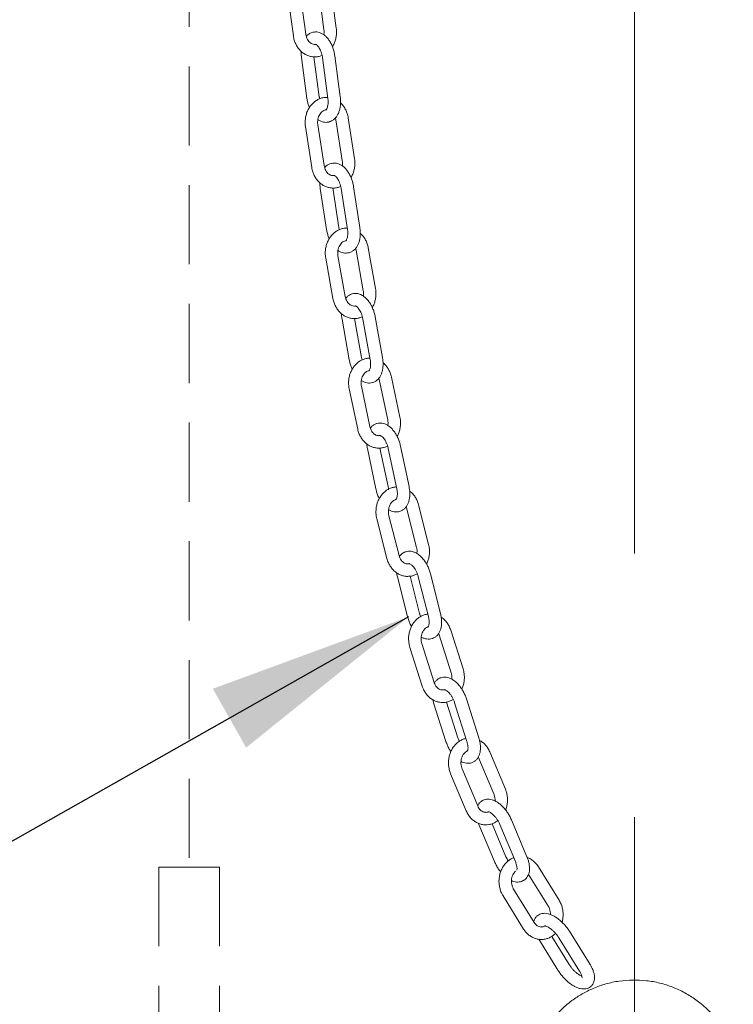
# Model space of a CAD drawing. Units: millimetres. Extents: x 8 to 634, y 5 to 290.
# Drawn here: x 70 to 82, y 137 to 152 of the extents above; entities that cross this region are included whole.
import ezdxf

# ---------------------------------------------------------------- set-up
doc = ezdxf.new("R2010")
doc.units = ezdxf.units.MM
doc.linetypes.add('CENTERX2', pattern=[20.32, 12.7, -2.54, 2.54, -2.54])
doc.linetypes.add('HIDDEN', pattern=[1.905, 1.27, -0.635])
doc.dimstyles.new('SLDDIMSTYLE2', dxfattribs={"dimtxt": 0, "dimasz": 3.302, "dimexe": 0, "dimexo": 0.0625, "dimgap": 0, "dimtad": 0, "dimtih": 1, "dimtoh": 1, "dimdec": 0, "dimrnd": 1e-09, "dimzin": 0, "dimdsep": 46, "dimtxsty": 'Standard', "dimsah": 1, "dimcen": 0.09, "dimadec": 0, "dimazin": 0, "dimtfac": 3.302, "dimtdec": 0, "dimtofl": 0, "dimtmove": 0, "dimatfit": 3, "dimfxl": 0, "dimfrac": 2, "dimtolj": 1, "dimtzin": 0, "dimarcsym": 0})

msp = doc.modelspace()

# ---------------------------------------------------------------- linework, layer by layer
at = {"color": 7, "linetype": 'CENTERX2', "lineweight": 0, "ltscale": 1.666667}
msp.add_line((80.002549, 109.891865), (80.002549, 233.891865), dxfattribs=at)
at = {"color": 7, "linetype": 'HIDDEN', "lineweight": 0}
for p, q in [((72.858113, 191.577528), (72.858113, 138.72439)), ((72.372092, 138.72439), (73.344134, 138.72439)), ((72.372092, 138.72439), (72.372092, 131.862652)), ((73.344134, 138.72439), (73.344134, 131.862652))]:
    msp.add_line(p, q, dxfattribs=at)
at = {"color": 7, "linetype": 'Continuous', "lineweight": 15}
for p, q in [((74.932452, 152.817243), (75.020468, 152.159095)), ((75.218703, 152.185605), (75.130687, 152.843753)), ((74.441709, 152.72163), (74.529724, 152.063482)), ((74.72796, 152.089993), (74.639944, 152.748141)), ((74.889761, 151.926084), (74.87537, 151.92569)), ((74.659906, 151.7164), (74.747921, 151.058252)), ((74.946157, 151.084763), (74.860419, 151.725878)), ((74.995906, 151.7164), (75.083921, 151.058252)), ((75.282157, 151.084763), (75.194141, 151.742911)), ((75.081706, 151.074819), (75.068912, 151.075652)), ((75.205514, 150.746802), (75.212961, 150.716017)), ((75.511504, 150.090983), (75.410634, 150.746438)), ((74.724225, 150.60644), (74.825096, 149.950985)), ((75.022769, 149.981406), (74.921898, 150.636861)), ((75.212961, 150.716017), (75.313832, 150.060562)), ((75.186252, 149.823019), (75.169683, 149.822008)), ((75.26053, 148.987467), (75.162875, 149.622028)), ((75.59653, 148.987467), (75.495659, 149.642922)), ((74.961986, 149.612501), (75.062857, 148.957046)), ((75.297986, 149.612501), (75.398857, 148.957046)), ((75.362545, 147.881524), (75.245925, 148.53316)), ((75.527742, 148.651362), (75.534941, 148.624613)), ((75.534941, 148.624613), (75.651562, 147.972976)), ((75.848434, 148.00821), (75.731813, 148.659846)), ((75.049053, 148.497927), (75.165673, 147.84629)), ((75.523099, 147.729455), (75.508677, 147.727982)), ((75.31059, 147.518651), (75.427211, 146.867015)), ((75.624083, 146.902248), (75.51205, 147.528246)), ((75.64659, 147.518651), (75.763211, 146.867015)), ((75.960083, 146.902248), (75.843462, 147.553885)), ((75.633127, 146.863608), (75.624083, 146.902248)), ((75.900987, 146.569201), (75.907689, 146.547167)), ((75.907689, 146.547167), (76.044157, 145.90117)), ((76.239838, 145.942508), (76.10337, 146.588505)), ((75.426006, 146.398921), (75.562474, 145.752924)), ((75.758155, 145.794262), (75.621687, 146.440259)), ((75.921871, 145.650753), (75.902991, 145.647844)), ((75.717196, 145.439449), (75.853664, 144.793452)), ((76.049346, 144.83479), (75.919558, 145.449163)), ((76.053196, 145.439449), (76.189664, 144.793452)), ((76.385346, 144.83479), (76.248878, 145.480787)), ((76.338802, 144.506006), (76.344295, 144.490371)), ((76.344295, 144.490371), (76.506699, 143.853174)), ((76.700503, 143.90257), (76.538099, 144.539766)), ((75.869173, 144.313949), (76.031578, 143.676753)), ((76.225382, 143.726148), (76.062978, 144.363345)), ((76.198581, 143.382646), (76.360985, 142.74545)), ((76.55479, 142.794845), (76.402433, 143.392618)), ((76.534581, 143.382646), (76.696985, 142.74545)), ((76.89079, 142.794845), (76.728385, 143.432041)), ((77.252562, 141.904068), (77.054611, 142.526449)), ((76.864019, 142.46583), (77.06197, 141.84345)), ((76.399945, 142.250794), (76.597897, 141.628413)), ((76.788489, 141.689032), (76.590538, 142.311412)), ((77.505247, 140.800742), (77.307296, 141.423122)), ((76.780704, 141.362503), (76.978655, 140.740123)), ((77.169247, 140.800742), (76.987193, 141.373141)), ((77.116704, 141.362503), (77.314655, 140.740123)), ((77.496725, 140.495422), (77.746508, 139.900823)), ((77.930899, 139.978283), (77.681116, 140.572882)), ((77.487541, 139.706941), (77.237757, 140.30154)), ((77.053367, 140.224079), (77.30315, 139.629481)), ((77.506699, 139.408393), (77.756483, 138.813795)), ((77.940874, 138.891255), (77.718303, 139.421074)), ((77.842699, 139.408393), (78.092483, 138.813795)), ((78.276874, 138.891255), (78.02709, 139.485853)), ((78.792353, 138.196289), (78.461573, 138.73018)), ((78.302032, 138.607942), (78.622339, 138.090954)), ((77.893467, 138.265516), (78.224246, 137.731625)), ((78.39426, 137.836959), (78.06348, 138.37085)), ((78.954554, 137.162398), (78.675058, 137.613515)), ((79.290554, 137.162398), (78.959774, 137.696289)), ((78.468008, 137.567958), (78.784541, 137.057064)), ((78.789761, 137.590955), (79.120541, 137.057064))]:
    msp.add_line(p, q, dxfattribs=at)
for points, knots in [([(75.020468, 152.159095), (75.021198, 152.152084), (75.023467, 152.130303), (75.023385, 152.103127), (75.019146, 152.084585), (75.018171, 152.080323)], [0, 0, 0, 0, 0.267685477, 0.831635335, 1, 1, 1, 1]), ([(75.155805, 151.889571), (75.157893, 151.892467), (75.172034, 151.912088), (75.190948, 151.954355), (75.2113, 152.015078), (75.221992, 152.079446), (75.223912, 152.136875), (75.220149, 152.172076), (75.218703, 152.185605)], [0, 0, 0, 0, 0.035761134, 0.24230978, 0.450287917, 0.659296179, 0.86905124, 1, 1, 1, 1]), ([(74.529724, 152.063482), (74.531686, 152.051132), (74.537075, 152.017214), (74.553331, 151.96354), (74.580587, 151.905055), (74.616177, 151.852379), (74.659002, 151.807124), (74.707872, 151.770587), (74.761278, 151.744219), (74.815076, 151.728067), (74.850998, 151.726123), (74.867598, 151.725224)], [0, 0, 0, 0, 0.06859752, 0.188396538, 0.308494526, 0.428520329, 0.548123403, 0.666862467, 0.784333753, 0.900339876, 1, 1, 1, 1]), ([(74.87537, 151.92569), (74.870744, 151.925377), (74.856176, 151.924393), (74.832211, 151.931835), (74.803972, 151.947391), (74.777677, 151.971603), (74.754821, 152.003842), (74.737748, 152.042522), (74.730428, 152.072448), (74.728214, 152.088186), (74.72796, 152.089993)], [0, 0, 0, 0, 0.075695199, 0.23837121, 0.38994459, 0.535196728, 0.689755219, 0.840934508, 0.981739903, 1, 1, 1, 1]), ([(74.850294, 152.121203), (74.846691, 152.120808), (74.828236, 152.118781), (74.797357, 152.104637), (74.762167, 152.082546), (74.744138, 152.062735), (74.736141, 152.053947)], [0, 0, 0, 0, 0.080367307, 0.411664921, 0.739014731, 1, 1, 1, 1]), ([(75.194141, 151.742911), (75.192413, 151.75439), (75.187482, 151.787155), (75.174311, 151.840585), (75.152932, 151.901105), (75.125523, 151.95771), (75.092328, 152.009075), (75.054751, 152.052123), (75.01419, 152.085553), (74.97236, 152.109057), (74.929271, 152.122761), (74.887914, 152.127853), (74.86199, 152.123271), (74.850295, 152.121203)], [0, 0, 0, 0, 0.054826114, 0.156492123, 0.258634586, 0.361689554, 0.46626862, 0.5728014, 0.669097767, 0.760574666, 0.847384932, 0.931150145, 1, 1, 1, 1]), ([(74.8874, 151.925853), (74.887327, 151.925844), (74.886601, 151.925757), (74.890167, 151.9255), (74.901213, 151.919416), (74.917851, 151.905114), (74.936827, 151.881734), (74.955711, 151.850331), (74.972765, 151.812039), (74.986285, 151.769357), (74.993074, 151.736627), (74.995516, 151.719182), (74.995906, 151.7164)], [0, 0, 0, 0, 0.013363372, 0.132656467, 0.244885034, 0.362851663, 0.481147751, 0.602234501, 0.726781004, 0.854038513, 0.976722425, 1, 1, 1, 1]), ([(74.65551, 151.813357), (74.655023, 151.802482), (74.653604, 151.770753), (74.657406, 151.737956), (74.659906, 151.7164)], [0, 0, 0, 0, 0.342734079, 1, 1, 1, 1]), ([(74.867598, 151.725224), (74.870084, 151.724972), (74.891426, 151.722804), (74.931595, 151.729594), (74.970414, 151.737683), (74.988768, 151.746866), (74.99003, 151.747497)], [0, 0, 0, 0, 0.0598977974, 0.5140657694, 0.9665838334, 1, 1, 1, 1]), ([(75.068912, 151.075652), (75.06552, 151.075916), (75.043254, 151.077649), (75.002075, 151.070585), (74.947491, 151.054173), (74.896258, 151.027118), (74.849556, 150.991314), (74.808447, 150.947244), (74.773959, 150.896), (74.747038, 150.8388), (74.728415, 150.7771), (74.718826, 150.712561), (74.718064, 150.655043), (74.722515, 150.619934), (74.724225, 150.60644)], [0, 0, 0, 0, 0.016262289, 0.1067425698, 0.1969443958, 0.2873377313, 0.3783575257, 0.4702562475, 0.5630792348, 0.6567105863, 0.7509625483, 0.8456596424, 0.9406820453, 1, 1, 1, 1]), ([(74.747921, 151.058252), (74.749661, 151.046782), (74.754627, 151.014041), (74.766486, 150.964013), (74.780116, 150.927869), (74.786295, 150.911484)], [0, 0, 0, 0, 0.227685614, 0.649891131, 1, 1, 1, 1]), ([(74.952033, 151.053658), (74.950304, 151.061226), (74.947944, 151.071552), (74.946533, 151.081978), (74.946157, 151.084763)], [0, 0, 0, 0, 0.732902505, 1, 1, 1, 1]), ([(75.083921, 151.058252), (75.084841, 151.05039), (75.08755, 151.027222), (75.088202, 150.989864), (75.084318, 150.949689), (75.076446, 150.916562), (75.066323, 150.892453), (75.056932, 150.878641), (75.051764, 150.874726), (75.052242, 150.87497), (75.052393, 150.875047)], [0, 0, 0, 0, 0.07692121, 0.226662895, 0.374314683, 0.518404833, 0.658486141, 0.79604483, 0.935665831, 1, 1, 1, 1]), ([(75.091768, 150.67996), (75.09537, 150.680357), (75.113821, 150.682388), (75.144824, 150.6964), (75.182257, 150.72082), (75.214367, 150.753865), (75.241384, 150.794222), (75.262923, 150.842167), (75.27835, 150.896967), (75.28686, 150.957014), (75.288846, 151.02027), (75.284384, 151.063285), (75.282157, 151.084763)], [0, 0, 0, 0, 0.023972924, 0.122796348, 0.220442173, 0.320041816, 0.424330359, 0.534572525, 0.649672568, 0.766804595, 0.883563717, 1, 1, 1, 1]), ([(75.410634, 150.746438), (75.408427, 150.758739), (75.402367, 150.792518), (75.385091, 150.845833), (75.356485, 150.903391), (75.323634, 150.951386), (75.297563, 150.976105), (75.28652, 150.986575)], [0, 0, 0, 0, 0.132815193, 0.36469915, 0.597138544, 0.829360427, 1, 1, 1, 1]), ([(74.921898, 150.636861), (74.920999, 150.643852), (74.918206, 150.66558), (74.918988, 150.703), (74.927238, 150.746717), (74.942556, 150.786584), (74.96361, 150.820491), (74.988876, 150.84711), (75.01677, 150.865323), (75.042737, 150.875198), (75.059211, 150.875351), (75.066046, 150.875415)], [0, 0, 0, 0, 0.057113661, 0.177495612, 0.297807902, 0.417797583, 0.537715529, 0.658311718, 0.781198744, 0.909210815, 1, 1, 1, 1]), ([(74.923672, 150.72102), (74.925521, 150.719474), (74.939902, 150.707447), (74.969933, 150.692533), (75.012733, 150.678294), (75.05416, 150.673331), (75.080076, 150.677899), (75.091768, 150.67996)], [0, 0, 0, 0, 0.039193129, 0.304804375, 0.556865644, 0.800085332, 1, 1, 1, 1]), ([(75.453388, 149.791807), (75.455756, 149.795237), (75.469877, 149.815685), (75.48828, 149.858952), (75.507426, 149.920234), (75.516873, 149.984885), (75.51767, 150.042376), (75.513216, 150.077488), (75.511504, 150.090983)], [0, 0, 0, 0, 0.041399647, 0.246826017, 0.453614, 0.6613786, 0.869856924, 1, 1, 1, 1]), ([(74.825096, 149.950985), (74.827302, 149.938682), (74.833358, 149.904899), (74.850677, 149.851637), (74.879104, 149.793856), (74.915757, 149.742108), (74.959494, 149.69799), (75.009083, 149.662752), (75.06298, 149.63783), (75.116149, 149.623259), (75.151136, 149.622231), (75.166818, 149.621771)], [0, 0, 0, 0, 0.069055675, 0.189620971, 0.31047506, 0.431216057, 0.551473931, 0.670800386, 0.788807866, 0.905337556, 1, 1, 1, 1]), ([(75.169683, 149.822008), (75.166206, 149.821686), (75.151695, 149.82034), (75.127789, 149.82757), (75.098448, 149.843542), (75.072074, 149.867657), (75.049274, 149.899835), (75.031536, 149.938612), (75.025644, 149.967374), (75.022769, 149.981406)], [0, 0, 0, 0, 0.057784381, 0.241149755, 0.395261825, 0.542909822, 0.700019946, 0.853657359, 1, 1, 1, 1]), ([(75.14137, 150.017263), (75.138933, 150.016963), (75.121675, 150.014837), (75.092078, 150.000669), (75.056827, 149.978059), (75.038851, 149.95774), (75.030718, 149.948547)], [0, 0, 0, 0, 0.055467477, 0.392759169, 0.725264721, 1, 1, 1, 1]), ([(75.495659, 149.642922), (75.493708, 149.654351), (75.488138, 149.686975), (75.473934, 149.740142), (75.451406, 149.800314), (75.422966, 149.856525), (75.3889, 149.907459), (75.350624, 149.950141), (75.309522, 149.983269), (75.267283, 150.006483), (75.223968, 150.019921), (75.181326, 150.024736), (75.154241, 150.01967), (75.141372, 150.017263)], [0, 0, 0, 0, 0.054378304, 0.155221059, 0.256502554, 0.358641799, 0.462256758, 0.567819261, 0.663773537, 0.754997991, 0.841439238, 0.924659668, 1, 1, 1, 1]), ([(75.313832, 150.060562), (75.314701, 150.053581), (75.317404, 150.031885), (75.317763, 150.003752), (75.313634, 149.984139), (75.312534, 149.978913)], [0, 0, 0, 0, 0.2581661036, 0.8023185713, 1, 1, 1, 1]), ([(75.183679, 149.82271), (75.183542, 149.822694), (75.182706, 149.822597), (75.186989, 149.822149), (75.198747, 149.815654), (75.216033, 149.800986), (75.235669, 149.777355), (75.25529, 149.74577), (75.273144, 149.707375), (75.287486, 149.664706), (75.294831, 149.632253), (75.297575, 149.615077), (75.297986, 149.612501)], [0, 0, 0, 0, 0.022895784, 0.140163916, 0.251097158, 0.367825259, 0.485360957, 0.605938526, 0.729962587, 0.856602852, 0.978492548, 1, 1, 1, 1]), ([(74.955665, 149.704343), (74.955448, 149.695116), (74.954741, 149.665053), (74.95902, 149.634014), (74.961986, 149.612501)], [0, 0, 0, 0, 0.306918462, 1, 1, 1, 1]), ([(75.166818, 149.621771), (75.170211, 149.621503), (75.192486, 149.619749), (75.233369, 149.627555), (75.271778, 149.636582), (75.289738, 149.646097), (75.290791, 149.646654)], [0, 0, 0, 0, 0.080283483, 0.526965499, 0.972272843, 1, 1, 1, 1]), ([(75.267805, 148.952961), (75.26559, 148.961867), (75.262739, 148.97333), (75.260933, 148.984889), (75.26053, 148.987467)], [0, 0, 0, 0, 0.77694358, 1, 1, 1, 1]), ([(75.417146, 148.582705), (75.419583, 148.583005), (75.436838, 148.585135), (75.466555, 148.599182), (75.503649, 148.623844), (75.535161, 148.657138), (75.561392, 148.697555), (75.581992, 148.745438), (75.596366, 148.800111), (75.603726, 148.860016), (75.604489, 148.923137), (75.599181, 148.966038), (75.59653, 148.987467)], [0, 0, 0, 0, 0.016415338, 0.116235219, 0.214638665, 0.314757882, 0.419465108, 0.530226174, 0.646130057, 0.764379031, 0.882305855, 1, 1, 1, 1]), ([(75.391751, 148.97768), (75.385194, 148.978037), (75.359741, 148.979421), (75.315638, 148.970976), (75.261524, 148.952689), (75.210986, 148.924104), (75.165158, 148.886834), (75.125103, 148.84147), (75.091835, 148.78912), (75.066279, 148.73105), (75.049134, 148.668744), (75.041094, 148.60389), (75.041715, 148.54634), (75.047016, 148.511367), (75.049053, 148.497927)], [0, 0, 0, 0, 0.030886201, 0.119884756, 0.208671145, 0.29772822, 0.387458355, 0.47807518, 0.569591501, 0.661874541, 0.754736529, 0.848012344, 0.941594228, 1, 1, 1, 1]), ([(75.062857, 148.957046), (75.064819, 148.945625), (75.070419, 148.913022), (75.083617, 148.862019), (75.09842, 148.824929), (75.105384, 148.807482)], [0, 0, 0, 0, 0.222141561, 0.634095696, 1, 1, 1, 1]), ([(75.398857, 148.957046), (75.39993, 148.949217), (75.403089, 148.926165), (75.404468, 148.889049), (75.401387, 148.849236), (75.394241, 148.816556), (75.384756, 148.792966), (75.376036, 148.779776), (75.371516, 148.776419), (75.372124, 148.776706), (75.37228, 148.77678)], [0, 0, 0, 0, 0.078270999, 0.230481652, 0.3804544, 0.52670319, 0.668848814, 0.808606437, 0.950814885, 1, 1, 1, 1]), ([(75.731813, 148.659846), (75.729307, 148.672082), (75.722428, 148.705671), (75.703852, 148.758445), (75.673818, 148.815078), (75.640098, 148.861642), (75.613781, 148.885206), (75.602847, 148.894996)], [0, 0, 0, 0, 0.13364581, 0.366878627, 0.60063576, 0.834070722, 1, 1, 1, 1]), ([(75.245925, 148.53316), (75.24486, 148.540105), (75.241548, 148.561698), (75.241426, 148.599143), (75.248635, 148.643222), (75.263039, 148.683774), (75.283375, 148.718599), (75.308154, 148.746357), (75.335755, 148.765541), (75.35839, 148.775631), (75.37157, 148.776519), (75.375174, 148.776762)], [0, 0, 0, 0, 0.0597505207, 0.1857709967, 0.3117313198, 0.4373396195, 0.562812494, 0.6888403607, 0.816959687, 0.9499435768, 1, 1, 1, 1]), ([(75.246255, 148.620836), (75.247613, 148.619731), (75.261724, 148.608248), (75.291471, 148.593946), (75.334489, 148.579931), (75.377204, 148.575257), (75.40428, 148.580306), (75.417146, 148.582705)], [0, 0, 0, 0, 0.0280739372, 0.291773554, 0.5416465052, 0.7822091451, 1, 1, 1, 1]), ([(75.508677, 147.727982), (75.506611, 147.727727), (75.493575, 147.726122), (75.471129, 147.732264), (75.441644, 147.746687), (75.414734, 147.769625), (75.391164, 147.800762), (75.372407, 147.838863), (75.365786, 147.867503), (75.362545, 147.881524)], [0, 0, 0, 0, 0.034987799, 0.220851588, 0.379609727, 0.531037094, 0.692196168, 0.849323586, 1, 1, 1, 1]), ([(75.475743, 147.922493), (75.473473, 147.922133), (75.456497, 147.919437), (75.42766, 147.904293), (75.394085, 147.881185), (75.377516, 147.861118), (75.370368, 147.852461)], [0, 0, 0, 0, 0.053455683, 0.399752519, 0.74105551, 1, 1, 1, 1]), ([(75.843462, 147.553885), (75.841237, 147.565244), (75.834884, 147.597672), (75.819416, 147.650477), (75.795483, 147.710181), (75.765785, 147.76587), (75.730657, 147.816246), (75.690155, 147.859934), (75.646707, 147.893381), (75.602074, 147.916043), (75.558447, 147.928018), (75.51562, 147.931392), (75.488642, 147.925372), (75.475742, 147.922493)], [0, 0, 0, 0, 0.053754274, 0.153456482, 0.253551371, 0.354436651, 0.456736185, 0.560967516, 0.666963429, 0.757142505, 0.84253757, 0.924711437, 1, 1, 1, 1]), ([(75.651562, 147.972976), (75.652602, 147.966039), (75.655835, 147.944472), (75.656783, 147.915005), (75.652805, 147.893901), (75.651562, 147.887306)], [0, 0, 0, 0, 0.245834186, 0.764325754, 1, 1, 1, 1]), ([(75.796271, 147.705207), (75.798981, 147.709348), (75.813063, 147.730858), (75.830813, 147.775385), (75.848459, 147.837312), (75.856364, 147.902269), (75.855775, 147.959794), (75.850472, 147.994769), (75.848434, 148.00821)], [0, 0, 0, 0, 0.048624254, 0.252606857, 0.457869169, 0.664046202, 0.870899773, 1, 1, 1, 1]), ([(75.165673, 147.84629), (75.168178, 147.834053), (75.175053, 147.800459), (75.193674, 147.747743), (75.223525, 147.690871), (75.261462, 147.640308), (75.306288, 147.59763), (75.356722, 147.564), (75.411184, 147.540942), (75.461495, 147.528537), (75.493248, 147.52848), (75.505735, 147.528457)], [0, 0, 0, 0, 0.070513608, 0.193570871, 0.316904772, 0.440068689, 0.562664704, 0.684233841, 0.804408862, 0.92308038, 1, 1, 1, 1]), ([(75.525149, 147.729563), (75.524925, 147.729539), (75.523954, 147.729435), (75.529409, 147.728689), (75.542876, 147.721096), (75.561935, 147.704565), (75.582486, 147.679784), (75.602943, 147.647237), (75.621437, 147.608156), (75.636938, 147.564444), (75.643366, 147.533949), (75.64659, 147.518651)], [0, 0, 0, 0, 0.034346211, 0.149110854, 0.270117652, 0.385666482, 0.50267534, 0.62309205, 0.746859389, 0.873006793, 1, 1, 1, 1]), ([(75.302238, 147.603912), (75.302343, 147.59466), (75.302663, 147.566656), (75.307411, 147.537904), (75.31059, 147.518651)], [0, 0, 0, 0, 0.33040015, 1, 1, 1, 1]), ([(75.505735, 147.528457), (75.512297, 147.52809), (75.537767, 147.526664), (75.581544, 147.535864), (75.619435, 147.546127), (75.636919, 147.556038), (75.637731, 147.556498)], [0, 0, 0, 0, 0.145007945, 0.562848174, 0.979692307, 1, 1, 1, 1]), ([(75.760874, 146.892366), (75.751945, 146.892536), (75.724109, 146.893065), (75.677997, 146.882666), (75.62454, 146.862151), (75.574928, 146.831619), (75.530255, 146.792531), (75.49158, 146.745563), (75.4599, 146.691864), (75.436109, 146.632751), (75.420861, 146.569744), (75.4148, 146.50456), (75.417181, 146.447035), (75.423556, 146.412275), (75.426006, 146.398921)], [0, 0, 0, 0, 0.0414895271, 0.1293556591, 0.2170961017, 0.3052024193, 0.3940365129, 0.4837652217, 0.5743636856, 0.6656811709, 0.7575317119, 0.8497630921, 0.9422812365, 1, 1, 1, 1]), ([(75.427211, 146.867015), (75.429444, 146.855662), (75.435822, 146.823254), (75.450711, 146.771144), (75.466996, 146.732972), (75.474967, 146.714287)], [0, 0, 0, 0, 0.215833186, 0.616155681, 1, 1, 1, 1]), ([(75.763211, 146.867015), (75.764471, 146.859233), (75.76818, 146.83634), (75.770444, 146.799553), (75.768338, 146.760222), (75.762069, 146.728126), (75.753351, 146.705209), (75.745455, 146.69282), (75.741646, 146.690115), (75.742357, 146.690439), (75.742476, 146.690494)], [0, 0, 0, 0, 0.080036825, 0.235464923, 0.388463545, 0.537526937, 0.682365668, 0.824996978, 0.970585276, 1, 1, 1, 1]), ([(75.794931, 146.498406), (75.7972, 146.498767), (75.814172, 146.501467), (75.84315, 146.516474), (75.879235, 146.54234), (75.909436, 146.576635), (75.934126, 146.617851), (75.952951, 146.666346), (75.965338, 146.721434), (75.97056, 146.781527), (75.969128, 146.842519), (75.962988, 146.88306), (75.960083, 146.902248)], [0, 0, 0, 0, 0.015586176, 0.116568066, 0.216093725, 0.317378276, 0.423376922, 0.535609084, 0.65313494, 0.773039101, 0.892581287, 1, 1, 1, 1]), ([(76.10337, 146.588505), (76.100486, 146.600646), (76.092572, 146.633957), (76.072359, 146.685983), (76.040543, 146.741371), (76.005776, 146.786097), (75.979196, 146.808204), (75.96843, 146.817158)], [0, 0, 0, 0, 0.134721634, 0.369667928, 0.605089005, 0.840042251, 1, 1, 1, 1]), ([(75.621687, 146.440259), (75.620413, 146.447133), (75.616452, 146.46852), (75.615183, 146.505937), (75.621054, 146.55041), (75.634267, 146.591767), (75.65365, 146.627732), (75.677761, 146.656841), (75.704965, 146.677523), (75.728029, 146.688907), (75.741678, 146.690483), (75.745826, 146.690961)], [0, 0, 0, 0, 0.059377821, 0.184725771, 0.310029602, 0.434969753, 0.559712107, 0.684834519, 0.81168568, 0.94278253, 1, 1, 1, 1]), ([(75.620023, 146.532896), (75.622349, 146.531072), (75.637628, 146.519091), (75.66882, 146.505322), (75.71217, 146.492764), (75.755064, 146.489533), (75.782035, 146.495536), (75.794931, 146.498406)], [0, 0, 0, 0, 0.046373368, 0.304594765, 0.549117484, 0.784416532, 1, 1, 1, 1]), ([(75.866951, 145.842543), (75.86598, 145.84237), (75.850366, 145.839598), (75.823032, 145.824403), (75.789343, 145.80046), (75.772843, 145.779576), (75.765463, 145.770236)], [0, 0, 0, 0, 0.023331695, 0.375148757, 0.720549286, 1, 1, 1, 1]), ([(76.248878, 145.480787), (76.246307, 145.492043), (76.238969, 145.524183), (76.221909, 145.57647), (76.196211, 145.635516), (76.164933, 145.690489), (76.128478, 145.740109), (76.086947, 145.78305), (76.04276, 145.81591), (75.997636, 145.838083), (75.953704, 145.84967), (75.909418, 145.852602), (75.881159, 145.845908), (75.866949, 145.842542)], [0, 0, 0, 0, 0.053255836, 0.152067179, 0.251216036, 0.351075493, 0.452278829, 0.555396576, 0.660468829, 0.750631234, 0.835794879, 0.917430745, 1, 1, 1, 1]), ([(76.044157, 145.90117), (76.045409, 145.894302), (76.049304, 145.872933), (76.051107, 145.842032), (76.047465, 145.819247), (76.046164, 145.811113)], [0, 0, 0, 0, 0.2334811976, 0.7263653866, 1, 1, 1, 1]), ([(76.195343, 145.634706), (76.198477, 145.639836), (76.212487, 145.662766), (76.229366, 145.70894), (76.245083, 145.771614), (76.251017, 145.836888), (76.248667, 145.894391), (76.242289, 145.929153), (76.239838, 145.942508)], [0, 0, 0, 0, 0.058231126, 0.260281474, 0.463511268, 0.667583712, 0.872290655, 1, 1, 1, 1]), ([(75.562474, 145.752924), (75.565356, 145.740782), (75.573267, 145.707465), (75.593525, 145.655502), (75.625154, 145.599854), (75.66468, 145.550859), (75.710833, 145.510061), (75.762277, 145.478524), (75.817376, 145.457819), (75.865606, 145.447699), (75.894888, 145.448714), (75.90497, 145.449063)], [0, 0, 0, 0, 0.071711755, 0.196772673, 0.322086315, 0.447150933, 0.571539021, 0.694789067, 0.81657175, 0.936847252, 1, 1, 1, 1]), ([(75.902991, 145.647844), (75.902724, 145.647802), (75.891588, 145.646051), (75.871, 145.651096), (75.841386, 145.663528), (75.813844, 145.684986), (75.789351, 145.71478), (75.76937, 145.751939), (75.761846, 145.780332), (75.758155, 145.794262)], [0, 0, 0, 0, 0.004637248, 0.193535706, 0.358724701, 0.515377208, 0.68213449, 0.844046407, 1, 1, 1, 1]), ([(75.706707, 145.516063), (75.706994, 145.509707), (75.708133, 145.484539), (75.71332, 145.458736), (75.717196, 145.439449)], [0, 0, 0, 0, 0.252523507, 1, 1, 1, 1]), ([(75.92203, 145.650875), (75.921881, 145.650853), (75.920928, 145.650714), (75.925759, 145.650411), (75.938971, 145.643786), (75.958388, 145.62853), (75.979792, 145.60509), (76.001562, 145.573838), (76.021899, 145.535873), (76.038893, 145.49374), (76.04852, 145.46078), (76.052435, 145.44292), (76.053196, 145.439449)], [0, 0, 0, 0, 0.021128965, 0.134909605, 0.25466744, 0.368788161, 0.484404692, 0.603504018, 0.726041586, 0.851042689, 0.971047527, 1, 1, 1, 1]), ([(75.90497, 145.449063), (75.913907, 145.448875), (75.94177, 145.44829), (75.98751, 145.459472), (76.024566, 145.471062), (76.041302, 145.481347), (76.041672, 145.481574)], [0, 0, 0, 0, 0.189381518, 0.590451923, 0.990948611, 1, 1, 1, 1]), ([(75.853664, 144.793452), (75.856223, 144.782184), (75.863528, 144.750011), (75.881006, 144.698133), (75.897239, 144.656945), (75.907967, 144.63818), (75.908375, 144.637465)], [0, 0, 0, 0, 0.208732035, 0.596015272, 0.984621372, 1, 1, 1, 1]), ([(76.183032, 144.824848), (76.174336, 144.824548), (76.146758, 144.823595), (76.101418, 144.810831), (76.048916, 144.78757), (76.000607, 144.754476), (75.957534, 144.713059), (75.920754, 144.66405), (75.891235, 144.608664), (75.869825, 144.548282), (75.857117, 144.484469), (75.853686, 144.418973), (75.858393, 144.361586), (75.866182, 144.327169), (75.869173, 144.313949)], [0, 0, 0, 0, 0.040413143, 0.128164561, 0.21593733, 0.304196112, 0.393251018, 0.483210802, 0.574006073, 0.665467065, 0.757412255, 0.849705518, 0.942267972, 1, 1, 1, 1]), ([(76.061289, 144.791219), (76.057813, 144.802248), (76.053251, 144.816722), (76.050097, 144.831315), (76.049346, 144.83479)], [0, 0, 0, 0, 0.76192055, 1, 1, 1, 1]), ([(76.189664, 144.793452), (76.191162, 144.785739), (76.195561, 144.763079), (76.198933, 144.726756), (76.198038, 144.688091), (76.192856, 144.656786), (76.185073, 144.634776), (76.178227, 144.62346), (76.175165, 144.62152), (76.17592, 144.621868), (76.175933, 144.621874)], [0, 0, 0, 0, 0.082438497, 0.242220535, 0.399313949, 0.55218428, 0.700665999, 0.847192989, 0.997362451, 1, 1, 1, 1]), ([(76.235593, 144.431696), (76.236563, 144.431869), (76.252175, 144.434642), (76.27964, 144.44972), (76.315178, 144.475911), (76.344432, 144.510492), (76.367898, 144.551682), (76.385276, 144.599933), (76.396052, 144.654665), (76.399517, 144.714381), (76.396273, 144.775155), (76.388866, 144.815576), (76.385346, 144.83479)], [0, 0, 0, 0, 0.006773437, 0.108981743, 0.209325948, 0.311014065, 0.417220244, 0.529795579, 0.648134322, 0.769378493, 0.89038049, 1, 1, 1, 1]), ([(76.538099, 144.539766), (76.534717, 144.551759), (76.525445, 144.584641), (76.503099, 144.635576), (76.468982, 144.689199), (76.432985, 144.731408), (76.406198, 144.751566), (76.395762, 144.75942)], [0, 0, 0, 0, 0.136300113, 0.373717337, 0.611525619, 0.84865157, 1, 1, 1, 1]), ([(76.062978, 144.363345), (76.061435, 144.370107), (76.05663, 144.391165), (76.05385, 144.428444), (76.057932, 144.473321), (76.069523, 144.515638), (76.087574, 144.55302), (76.110726, 144.583889), (76.137341, 144.606443), (76.15967, 144.619194), (76.172694, 144.621627), (76.176294, 144.6223)], [0, 0, 0, 0, 0.0598994641, 0.186521485, 0.3131177461, 0.4393337705, 0.5652853938, 0.6914288175, 0.8189073572, 0.9499533143, 1, 1, 1, 1]), ([(76.058168, 144.461802), (76.059677, 144.460668), (76.074483, 144.449545), (76.105132, 144.436675), (76.148781, 144.424439), (76.193137, 144.421668), (76.221388, 144.428341), (76.235593, 144.431696)], [0, 0, 0, 0, 0.02926978, 0.287046911, 0.53053243, 0.763931921, 1, 1, 1, 1]), ([(76.325252, 143.781681), (76.314565, 143.777487), (76.290303, 143.767967), (76.258048, 143.742832), (76.240243, 143.720171), (76.231425, 143.708948)], [0, 0, 0, 0, 0.284356436, 0.645553624, 1, 1, 1, 1]), ([(76.728385, 143.432041), (76.725365, 143.443137), (76.716738, 143.474834), (76.697602, 143.526332), (76.669604, 143.584399), (76.636275, 143.63833), (76.598101, 143.686876), (76.555253, 143.728754), (76.510102, 143.76082), (76.464387, 143.782226), (76.419938, 143.793607), (76.376516, 143.79467), (76.344239, 143.790546), (76.328381, 143.783142), (76.325253, 143.781682)], [0, 0, 0, 0, 0.052268925, 0.149314088, 0.24661646, 0.344528542, 0.443683113, 0.544705309, 0.647838447, 0.737433702, 0.821798309, 0.902243783, 0.980715773, 1, 1, 1, 1]), ([(76.506699, 143.853174), (76.508225, 143.846416), (76.512977, 143.82537), (76.516053, 143.792648), (76.513004, 143.76765), (76.511761, 143.75746)], [0, 0, 0, 0, 0.218894482, 0.681617514, 1, 1, 1, 1]), ([(76.666064, 143.587982), (76.669827, 143.594743), (76.683795, 143.619841), (76.699522, 143.668451), (76.712649, 143.731993), (76.715966, 143.797562), (76.711287, 143.854931), (76.703496, 143.889349), (76.700503, 143.90257)], [0, 0, 0, 0, 0.073353579, 0.272304773, 0.472309225, 0.673070824, 0.874417983, 1, 1, 1, 1]), ([(76.031578, 143.676753), (76.034958, 143.664758), (76.044226, 143.63187), (76.066618, 143.581005), (76.100544, 143.527092), (76.142093, 143.480279), (76.189902, 143.442058), (76.242566, 143.413342), (76.298375, 143.395809), (76.343677, 143.388387), (76.369606, 143.390502), (76.37645, 143.39106)], [0, 0, 0, 0, 0.073399358, 0.201251577, 0.329314385, 0.457009749, 0.583876282, 0.709461605, 0.833500319, 0.95605176, 1, 1, 1, 1]), ([(76.364444, 143.590714), (76.357073, 143.590846), (76.340041, 143.59115), (76.31367, 143.601656), (76.285366, 143.620689), (76.259746, 143.648832), (76.238292, 143.684577), (76.229628, 143.712476), (76.225382, 143.726148)], [0, 0, 0, 0, 0.136161948, 0.314649424, 0.482623698, 0.661488407, 0.834107989, 1, 1, 1, 1]), ([(76.389027, 143.593251), (76.384133, 143.591733), (76.375925, 143.589186), (76.367746, 143.590274), (76.364444, 143.590714)], [0, 0, 0, 0, 0.596224074, 1, 1, 1, 1]), ([(76.39073, 143.594136), (76.390618, 143.594117), (76.389626, 143.593944), (76.39431, 143.593895), (76.407546, 143.587962), (76.4275, 143.573826), (76.449977, 143.551617), (76.473343, 143.52162), (76.495739, 143.484823), (76.515425, 143.442974), (76.527816, 143.407991), (76.533192, 143.387848), (76.534581, 143.382646)], [0, 0, 0, 0, 0.014148679, 0.125693308, 0.242522667, 0.354772711, 0.468797962, 0.586502598, 0.707732007, 0.831465334, 0.956472628, 1, 1, 1, 1]), ([(76.185716, 143.44767), (76.185742, 143.447364), (76.187566, 143.426076), (76.193113, 143.404204), (76.198581, 143.382646)], [0, 0, 0, 0, 0.014350933, 1, 1, 1, 1]), ([(76.37645, 143.39106), (76.388551, 143.391428), (76.419531, 143.39237), (76.46818, 143.40507), (76.502219, 143.421827), (76.519105, 143.430139)], [0, 0, 0, 0, 0.24414358, 0.62503196, 1, 1, 1, 1]), ([(76.360985, 142.74545), (76.363996, 142.734344), (76.372597, 142.70262), (76.392063, 142.651467), (76.411013, 142.609094), (76.423638, 142.588939), (76.4252, 142.586446)], [0, 0, 0, 0, 0.200761175, 0.573504656, 0.947236054, 1, 1, 1, 1]), ([(76.686998, 142.784637), (76.677431, 142.783611), (76.649077, 142.78057), (76.603751, 142.764326), (76.55275, 142.737262), (76.506408, 142.7007), (76.465716, 142.65615), (76.431719, 142.604445), (76.405335, 142.54689), (76.387342, 142.484951), (76.37824, 142.420239), (76.378511, 142.354543), (76.386464, 142.297567), (76.396206, 142.263768), (76.399945, 142.250794)], [0, 0, 0, 0, 0.044381605, 0.131540803, 0.218917881, 0.306923248, 0.395787142, 0.485540617, 0.576063971, 0.667174325, 0.758704989, 0.850544225, 0.942631104, 1, 1, 1, 1]), ([(76.571042, 142.745138), (76.566762, 142.756472), (76.560539, 142.772951), (76.556158, 142.789636), (76.55479, 142.794845)], [0, 0, 0, 0, 0.687763485, 1, 1, 1, 1]), ([(76.696985, 142.74545), (76.698792, 142.737844), (76.70409, 142.715539), (76.708891, 142.679906), (76.709573, 142.642224), (76.705692, 142.611996), (76.699365, 142.591464), (76.693314, 142.581716), (76.692981, 142.581543), (76.692833, 142.581467)], [0, 0, 0, 0, 0.08577863, 0.251561408, 0.414286622, 0.572376127, 0.725845514, 0.877734222, 1, 1, 1, 1]), ([(76.764118, 142.39581), (76.774824, 142.399989), (76.799129, 142.409476), (76.831258, 142.435114), (76.860091, 142.468813), (76.882543, 142.50938), (76.898719, 142.55649), (76.908126, 142.610023), (76.910074, 142.668672), (76.905033, 142.730987), (76.895569, 142.773416), (76.89079, 142.794845)], [0, 0, 0, 0, 0.080653303, 0.183098564, 0.285908685, 0.39265085, 0.505806922, 0.625562779, 0.749305748, 0.873384332, 1, 1, 1, 1]), ([(77.054611, 142.526449), (77.05054, 142.538196), (77.039394, 142.570359), (77.014134, 142.619576), (76.976917, 142.670503), (76.939586, 142.709001), (76.912873, 142.726372), (76.90319, 142.732669)], [0, 0, 0, 0, 0.138981744, 0.38053909, 0.622332767, 0.863103681, 1, 1, 1, 1]), ([(76.590538, 142.311412), (76.588631, 142.317983), (76.582686, 142.338474), (76.577818, 142.375372), (76.579374, 142.420589), (76.58862, 142.464036), (76.604691, 142.503237), (76.626353, 142.536415), (76.652016, 142.561676), (76.67529, 142.577166), (76.68951, 142.581054), (76.694391, 142.582388)], [0, 0, 0, 0, 0.058892429, 0.183667181, 0.308430611, 0.432808482, 0.556866841, 0.680911163, 0.80580455, 0.933351432, 1, 1, 1, 1]), ([(76.580577, 142.417938), (76.581041, 142.417609), (76.595254, 142.407531), (76.62521, 142.395864), (76.669376, 142.383735), (76.712869, 142.382861), (76.745131, 142.386943), (76.760989, 142.394349), (76.764118, 142.39581)], [0, 0, 0, 0, 0.008519336, 0.260767098, 0.498288416, 0.72477575, 0.945706912, 1, 1, 1, 1]), ([(77.232786, 141.580358), (77.237286, 141.589642), (77.251013, 141.617961), (77.26489, 141.67007), (77.274342, 141.73458), (77.273977, 141.800331), (77.266047, 141.857293), (77.256303, 141.891094), (77.252562, 141.904068)], [0, 0, 0, 0, 0.094873799, 0.289399301, 0.484822186, 0.68090389, 0.877514325, 1, 1, 1, 1]), ([(76.877504, 141.75501), (76.870036, 141.751872), (76.849186, 141.743112), (76.821473, 141.71821), (76.801561, 141.696771), (76.794958, 141.683779), (76.794872, 141.683611)], [0, 0, 0, 0, 0.217569774, 0.607374499, 0.994901036, 1, 1, 1, 1]), ([(77.307296, 141.423122), (77.303661, 141.433949), (77.293267, 141.464903), (77.271295, 141.515102), (77.240162, 141.571591), (77.20405, 141.623886), (77.163553, 141.670783), (77.118935, 141.711073), (77.072497, 141.741902), (77.025925, 141.76236), (76.980972, 141.772857), (76.937485, 141.773344), (76.902184, 141.767588), (76.883617, 141.758125), (76.877507, 141.755011)], [0, 0, 0, 0, 0.05114773, 0.14623985, 0.241447115, 0.337162834, 0.433985595, 0.532600442, 0.633485247, 0.722737634, 0.806462048, 0.885680552, 0.96238044, 1, 1, 1, 1]), ([(77.06197, 141.84345), (77.063865, 141.836881), (77.069774, 141.816396), (77.074886, 141.781298), (77.07295, 141.753247), (77.072047, 141.740165)], [0, 0, 0, 0, 0.201194839, 0.627464171, 1, 1, 1, 1]), ([(76.597897, 141.628413), (76.601966, 141.616664), (76.613108, 141.584493), (76.638417, 141.535362), (76.675434, 141.484081), (76.719648, 141.440552), (76.769572, 141.405943), (76.823711, 141.381817), (76.874163, 141.368393), (76.90625, 141.367742), (76.91905, 141.367482)], [0, 0, 0, 0, 0.080518492, 0.2204637299, 0.3605458846, 0.5000355064, 0.6384090851, 0.7752291229, 0.9103350844, 1, 1, 1, 1]), ([(76.924613, 141.567348), (76.920487, 141.567092), (76.906425, 141.566217), (76.88297, 141.573662), (76.854754, 141.589256), (76.828478, 141.613538), (76.806214, 141.645111), (76.793944, 141.672338), (76.789101, 141.687159), (76.788489, 141.689032)], [0, 0, 0, 0, 0.08011318, 0.273004729, 0.452772628, 0.625083078, 0.80843187, 0.975792656, 1, 1, 1, 1]), ([(76.956542, 141.571973), (76.952185, 141.570327), (76.941506, 141.566295), (76.930895, 141.566957), (76.924613, 141.567348)], [0, 0, 0, 0, 0.408000641, 1, 1, 1, 1]), ([(76.955143, 141.572927), (76.95507, 141.572912), (76.954003, 141.572696), (76.958671, 141.572897), (76.971977, 141.567729), (76.992592, 141.554973), (77.01643, 141.534342), (77.041847, 141.506023), (77.066919, 141.47086), (77.089756, 141.430488), (77.106278, 141.393418), (77.113956, 141.370651), (77.116704, 141.362503)], [0, 0, 0, 0, 0.008018136, 0.115982419, 0.228377907, 0.338065911, 0.450011902, 0.56597154, 0.685585564, 0.807748435, 0.931196981, 1, 1, 1, 1]), ([(76.768544, 141.408923), (76.77158, 141.395643), (76.775119, 141.380162), (76.780009, 141.364701), (76.780704, 141.362503)], [0, 0, 0, 0, 0.857873175, 1, 1, 1, 1]), ([(76.91905, 141.367482), (76.925306, 141.367025), (76.950447, 141.36519), (76.994322, 141.372941), (77.047635, 141.389178), (77.07956, 141.407945), (77.094901, 141.416963)], [0, 0, 0, 0, 0.1018918249, 0.40949654, 0.7162401905, 1, 1, 1, 1]), ([(77.298947, 140.789513), (77.287699, 140.787058), (77.257934, 140.780564), (77.212548, 140.758797), (77.164162, 140.726173), (77.121115, 140.684621), (77.084333, 140.635642), (77.054823, 140.580243), (77.03341, 140.519857), (77.020744, 140.456056), (77.017188, 140.390504), (77.023076, 140.325032), (77.035895, 140.269148), (77.048526, 140.236566), (77.053367, 140.224079)], [0, 0, 0, 0, 0.052376003, 0.138609821, 0.225321418, 0.312815329, 0.401198258, 0.490401926, 0.580259506, 0.670592677, 0.761267741, 0.852207235, 0.943359454, 1, 1, 1, 1]), ([(77.192355, 140.743323), (77.18723, 140.754276), (77.178359, 140.773232), (77.171952, 140.792575), (77.169247, 140.800742)], [0, 0, 0, 0, 0.577801567, 1, 1, 1, 1]), ([(77.408447, 140.408235), (77.415897, 140.411385), (77.436694, 140.420178), (77.465046, 140.444675), (77.492341, 140.478633), (77.512628, 140.519039), (77.526295, 140.565408), (77.532868, 140.617878), (77.531867, 140.675382), (77.523357, 140.734853), (77.512684, 140.777073), (77.505938, 140.798544), (77.505247, 140.800742)], [0, 0, 0, 0, 0.058578573, 0.163529754, 0.267867554, 0.375593405, 0.489807237, 0.611492938, 0.738365648, 0.866239049, 0.986311763, 1, 1, 1, 1]), ([(76.978655, 140.740123), (76.982284, 140.729289), (76.992658, 140.698312), (77.014875, 140.648394), (77.037563, 140.604941), (77.05279, 140.583337), (77.055979, 140.578812)], [0, 0, 0, 0, 0.1918042757, 0.5484002594, 0.9054280392, 1, 1, 1, 1]), ([(77.314655, 140.740123), (77.316886, 140.732695), (77.323409, 140.710974), (77.330144, 140.676446), (77.332908, 140.640286), (77.330795, 140.611743), (77.326128, 140.593308), (77.321802, 140.586119), (77.322255, 140.586637), (77.322401, 140.586804)], [0, 0, 0, 0, 0.09089261, 0.265769281, 0.437011579, 0.602962152, 0.763920922, 0.923880714, 1, 1, 1, 1]), ([(77.681116, 140.572882), (77.67602, 140.584169), (77.66211, 140.614982), (77.632615, 140.661177), (77.59103, 140.707567), (77.551752, 140.740725), (77.525064, 140.7543), (77.51628, 140.758768)], [0, 0, 0, 0, 0.142434962, 0.388853011, 0.635183269, 0.879918984, 1, 1, 1, 1]), ([(77.237757, 140.30154), (77.235339, 140.307747), (77.227773, 140.327163), (77.219837, 140.363078), (77.217566, 140.408314), (77.223142, 140.452995), (77.235988, 140.494523), (77.255092, 140.530924), (77.279013, 140.559979), (77.30143, 140.578852), (77.315428, 140.584719), (77.320193, 140.586716)], [0, 0, 0, 0, 0.058937414, 0.184348222, 0.309724223, 0.434698106, 0.559304156, 0.683697384, 0.808425191, 0.934783898, 1, 1, 1, 1]), ([(77.220313, 140.419861), (77.233851, 140.413363), (77.26148, 140.400103), (77.30501, 140.390495), (77.348459, 140.389873), (77.383769, 140.39566), (77.402336, 140.405122), (77.408447, 140.408235)], [0, 0, 0, 0, 0.224882506, 0.458938776, 0.680398524, 0.894817338, 1, 1, 1, 1]), ([(77.934739, 139.641733), (77.939955, 139.655324), (77.952833, 139.688881), (77.96332, 139.746402), (77.967133, 139.811833), (77.961175, 139.877337), (77.948373, 139.933214), (77.935741, 139.965796), (77.930899, 139.978283)], [0, 0, 0, 0, 0.127783699, 0.315495071, 0.503916893, 0.692888199, 0.882301546, 1, 1, 1, 1]), ([(77.746508, 139.900823), (77.748939, 139.894614), (77.75654, 139.875191), (77.763966, 139.83937), (77.767144, 139.806588), (77.764852, 139.789556), (77.764548, 139.787299)], [0, 0, 0, 0, 0.17921296, 0.56055378, 0.941788765, 1, 1, 1, 1]), ([(77.617396, 139.604206), (77.607333, 139.604848), (77.587748, 139.606096), (77.558837, 139.618972), (77.531249, 139.639767), (77.506138, 139.668745), (77.493643, 139.694408), (77.487541, 139.706941)], [0, 0, 0, 0, 0.212464595, 0.413534239, 0.603895505, 0.806549248, 1, 1, 1, 1]), ([(77.56025, 139.78841), (77.557115, 139.786907), (77.541106, 139.779229), (77.518326, 139.756196), (77.497287, 139.72959), (77.489979, 139.711472), (77.487889, 139.706291)], [0, 0, 0, 0, 0.09295682, 0.474710961, 0.849800573, 1, 1, 1, 1]), ([(78.02709, 139.485853), (78.022562, 139.496175), (78.009592, 139.525744), (77.983501, 139.573565), (77.947824, 139.62723), (77.907707, 139.67667), (77.863896, 139.720763), (77.816793, 139.758404), (77.768515, 139.787195), (77.720725, 139.806109), (77.675071, 139.815252), (77.631605, 139.814743), (77.592319, 139.806635), (77.570261, 139.794099), (77.560259, 139.788415)], [0, 0, 0, 0, 0.049617278, 0.142137584, 0.234561185, 0.327346009, 0.421036985, 0.516378512, 0.614109097, 0.703137993, 0.78632709, 0.864025031, 0.938338688, 1, 1, 1, 1]), ([(77.30315, 139.629481), (77.308244, 139.618191), (77.322151, 139.587369), (77.351692, 139.541279), (77.393083, 139.494452), (77.44093, 139.456276), (77.493589, 139.427479), (77.5494, 139.410263), (77.589891, 139.402837), (77.611011, 139.404276), (77.613046, 139.404415)], [0, 0, 0, 0, 0.087756003, 0.239577315, 0.391344539, 0.542129344, 0.691391076, 0.838814503, 0.984470453, 1, 1, 1, 1]), ([(77.661053, 139.61424), (77.657311, 139.612401), (77.643502, 139.605612), (77.628951, 139.602616), (77.618146, 139.604103), (77.617396, 139.604206)], [0, 0, 0, 0, 0.257049179, 0.948425911, 1, 1, 1, 1]), ([(77.654421, 139.614702), (77.654405, 139.614698), (77.653207, 139.614406), (77.657954, 139.614935), (77.671228, 139.610761), (77.692585, 139.599959), (77.718143, 139.581692), (77.746313, 139.555978), (77.775078, 139.523468), (77.802358, 139.485621), (77.825611, 139.446365), (77.837311, 139.420366), (77.842699, 139.408393)], [0, 0, 0, 0, 0.001350533, 0.103591727, 0.209424456, 0.315121241, 0.424086467, 0.537622416, 0.655034279, 0.775072122, 0.896415515, 1, 1, 1, 1]), ([(77.499446, 139.427652), (77.500596, 139.424167), (77.502718, 139.417737), (77.505449, 139.411329), (77.506699, 139.408393)], [0, 0, 0, 0, 0.541921797, 1, 1, 1, 1]), ([(77.613046, 139.404415), (77.629998, 139.404793), (77.66586, 139.405592), (77.719208, 139.41987), (77.768782, 139.44123), (77.79717, 139.461991), (77.80992, 139.471315)], [0, 0, 0, 0, 0.241471003, 0.51086235, 0.780320383, 1, 1, 1, 1]), ([(78.066223, 138.876306), (78.05145, 138.870168), (78.018952, 138.856667), (77.973583, 138.824533), (77.930558, 138.783129), (77.893941, 138.733923), (77.864581, 138.67843), (77.843344, 138.617954), (77.830851, 138.554096), (77.827517, 138.488548), (77.833471, 138.423016), (77.848803, 138.359367), (77.869623, 138.306615), (77.886884, 138.276862), (77.893467, 138.265516)], [0, 0, 0, 0, 0.070538402, 0.1551716716, 0.2405724678, 0.3268409983, 0.4139078116, 0.5016090779, 0.5897712635, 0.6782650392, 0.7670157846, 0.8559730382, 0.9450725595, 1, 1, 1, 1]), ([(77.975962, 138.824393), (77.969647, 138.83468), (77.956201, 138.85658), (77.946185, 138.879239), (77.940874, 138.891255)], [0, 0, 0, 0, 0.4697111, 1, 1, 1, 1]), ([(78.223323, 138.511238), (78.226455, 138.512742), (78.242451, 138.520426), (78.265568, 138.543291), (78.29055, 138.577472), (78.30758, 138.617493), (78.317532, 138.662451), (78.320003, 138.712899), (78.31455, 138.768166), (78.301332, 138.825402), (78.28698, 138.866872), (78.278091, 138.888318), (78.276874, 138.891255)], [0, 0, 0, 0, 0.026400545, 0.134822038, 0.241350747, 0.350252391, 0.465554246, 0.589568163, 0.720909176, 0.854703067, 0.98010744, 1, 1, 1, 1]), ([(78.461573, 138.73018), (78.454809, 138.740446), (78.436481, 138.768265), (78.400437, 138.808248), (78.352467, 138.84572), (78.31225, 138.869327), (78.287638, 138.876677), (78.281906, 138.878389)], [0, 0, 0, 0, 0.1512208984, 0.4097750563, 0.6674742116, 0.9225620714, 1, 1, 1, 1]), ([(77.756483, 138.813795), (77.761007, 138.803467), (77.773966, 138.773883), (77.800199, 138.726255), (77.829308, 138.681063), (77.849343, 138.65706), (77.855951, 138.649144)], [0, 0, 0, 0, 0.177177492, 0.507556679, 0.837590541, 1, 1, 1, 1]), ([(78.092483, 138.813795), (78.095334, 138.806693), (78.103628, 138.786033), (78.113133, 138.753473), (78.118747, 138.719838), (78.11918, 138.694372), (78.11605, 138.678479), (78.11515, 138.676888), (78.114701, 138.676093)], [0, 0, 0, 0, 0.099585713, 0.289687599, 0.475125199, 0.654060978, 0.827281397, 1, 1, 1, 1]), ([(78.06348, 138.37085), (78.060325, 138.376271), (78.050382, 138.393352), (78.037647, 138.426585), (78.029071, 138.470565), (78.028305, 138.515991), (78.035238, 138.560291), (78.049373, 138.600889), (78.068756, 138.635631), (78.0847, 138.652351), (78.092352, 138.660375)], [0, 0, 0, 0, 0.063422876, 0.199825014, 0.335912552, 0.471452739, 0.606561883, 0.741287449, 0.875849039, 1, 1, 1, 1]), ([(78.029725, 138.508156), (78.041129, 138.503262), (78.067175, 138.492085), (78.108529, 138.484552), (78.151961, 138.484866), (78.191258, 138.493021), (78.213318, 138.505553), (78.223323, 138.511238)], [0, 0, 0, 0, 0.179136341, 0.409151609, 0.623984002, 0.829458957, 1, 1, 1, 1]), ([(78.622339, 138.090954), (78.6255, 138.085533), (78.63546, 138.068453), (78.647956, 138.035215), (78.656279, 137.997032), (78.656019, 137.972821), (78.655921, 137.963724)], [0, 0, 0, 0, 0.151788592, 0.478236868, 0.803932219, 1, 1, 1, 1]), ([(78.840081, 137.841715), (78.840381, 137.842559), (78.84783, 137.863573), (78.854342, 137.907967), (78.858471, 137.973187), (78.852303, 138.038807), (78.837029, 138.102433), (78.816194, 138.15519), (78.798935, 138.184942), (78.792353, 138.196289)], [0, 0, 0, 0, 0.007348513, 0.18294225, 0.35919642, 0.535962399, 0.713139683, 0.890600324, 1, 1, 1, 1]), ([(78.438587, 137.938671), (78.43207, 137.932783), (78.415553, 137.917863), (78.397615, 137.886539), (78.390532, 137.861271), (78.387001, 137.848675)], [0, 0, 0, 0, 0.246347971, 0.62432388, 1, 1, 1, 1]), ([(78.959774, 137.696289), (78.953874, 137.705505), (78.93689, 137.732032), (78.904423, 137.774748), (78.861742, 137.822493), (78.815537, 137.866131), (78.766779, 137.904698), (78.716094, 137.937261), (78.663793, 137.962824), (78.612964, 137.978991), (78.565322, 137.985193), (78.522326, 137.982416), (78.483639, 137.970519), (78.454845, 137.955677), (78.442189, 137.942439), (78.438579, 137.938663)], [0, 0, 0, 0, 0.0470634716, 0.135468716, 0.2234215998, 0.3114857699, 0.4001343613, 0.4901371846, 0.5824654071, 0.6781457067, 0.760424885, 0.8352448667, 0.9052428094, 0.9729731399, 1, 1, 1, 1]), ([(78.509645, 137.764521), (78.50815, 137.764324), (78.495708, 137.762691), (78.473829, 137.768497), (78.44438, 137.78252), (78.417138, 137.804616), (78.402018, 137.825991), (78.39426, 137.836959)], [0, 0, 0, 0, 0.037155887, 0.309185706, 0.542868249, 0.765435819, 1, 1, 1, 1]), ([(78.566407, 137.780729), (78.565771, 137.780256), (78.555811, 137.772841), (78.536476, 137.766516), (78.518299, 137.765164), (78.509645, 137.764521)], [0, 0, 0, 0, 0.034485407, 0.540363562, 1, 1, 1, 1]), ([(78.558079, 137.783849), (78.558381, 137.783909), (78.559039, 137.784042), (78.572694, 137.781958), (78.593763, 137.774428), (78.621222, 137.760531), (78.652923, 137.739798), (78.686937, 137.71259), (78.721046, 137.679981), (78.753034, 137.64365), (78.775594, 137.613255), (78.786682, 137.595801), (78.789761, 137.590955)], [0, 0, 0, 0, 0.0811563436, 0.17683863, 0.2752010831, 0.3789773364, 0.4883119055, 0.6020019797, 0.7185498464, 0.8365360619, 0.9546158175, 1, 1, 1, 1]), ([(78.224246, 137.731625), (78.231009, 137.721354), (78.249333, 137.693523), (78.285422, 137.65368), (78.33321, 137.615635), (78.385981, 137.587146), (78.44183, 137.569848), (78.486873, 137.562612), (78.512513, 137.564788), (78.519078, 137.565345)], [0, 0, 0, 0, 0.100205262, 0.27153401, 0.442296197, 0.611328032, 0.778274527, 0.943225588, 1, 1, 1, 1]), ([(78.519078, 137.565345), (78.53146, 137.565749), (78.562729, 137.566768), (78.611716, 137.58022), (78.663908, 137.604087), (78.705954, 137.631722), (78.727803, 137.653989), (78.735829, 137.662167)], [0, 0, 0, 0, 0.154400734, 0.389919439, 0.625524308, 0.86245626, 1, 1, 1, 1]), ([(79.157525, 136.977016), (79.155122, 136.97784), (79.145665, 136.981084), (79.122831, 136.993077), (79.091466, 137.013482), (79.057356, 137.040784), (79.023275, 137.073366), (78.99128, 137.109704), (78.968721, 137.140097), (78.957633, 137.157552), (78.954554, 137.162398)], [0, 0, 0, 0, 0.046503246, 0.183024312, 0.326857525, 0.476420547, 0.629743089, 0.784957827, 0.940295619, 1, 1, 1, 1]), ([(79.305728, 136.814682), (79.312261, 136.820566), (79.328817, 136.835479), (79.34636, 136.866934), (79.3589, 136.905165), (79.363264, 136.946905), (79.359902, 136.9925), (79.348142, 137.042404), (79.32813, 137.09434), (79.307272, 137.134868), (79.293806, 137.157044), (79.290554, 137.162398)], [0, 0, 0, 0, 0.072304216, 0.183241812, 0.293937764, 0.410028039, 0.536367933, 0.674733082, 0.820387045, 0.956630899, 1, 1, 1, 1]), ([(78.784541, 137.057064), (78.790441, 137.047848), (78.807425, 137.021321), (78.839892, 136.978605), (78.882573, 136.93086), (78.928778, 136.887221), (78.977536, 136.848655), (79.028221, 136.816092), (79.080522, 136.790529), (79.131351, 136.774361), (79.178993, 136.768159), (79.221989, 136.770936), (79.260676, 136.782834), (79.289467, 136.797674), (79.302121, 136.810909), (79.305728, 136.814682)], [0, 0, 0, 0, 0.047064393, 0.135471368, 0.223425973, 0.311491867, 0.400142193, 0.490146778, 0.582476808, 0.67815898, 0.760439769, 0.835261215, 0.905260528, 0.972992184, 1, 1, 1, 1]), ([(79.120541, 137.057064), (79.124376, 137.050657), (79.135422, 137.032207), (79.149108, 137.003582), (79.158838, 136.974742), (79.162476, 136.955032), (79.161597, 136.946061), (79.161975, 136.947363), (79.162066, 136.947676)], [0, 0, 0, 0, 0.115679317, 0.333135023, 0.543726929, 0.745040548, 0.938709461, 1, 1, 1, 1]), ([(81.58853, 135.804664), (81.559319, 135.875843), (81.5041, 136.010399), (81.39556, 136.185485), (81.285095, 136.327808), (81.178239, 136.439934), (81.080703, 136.526496), (80.990698, 136.595744), (80.903126, 136.654795), (80.781001, 136.726542), (80.617677, 136.802685), (80.409929, 136.868717), (80.19412, 136.907586), (79.975052, 136.918234), (79.756446, 136.900478), (79.543543, 136.854949), (79.344059, 136.784642), (79.191721, 136.708862), (79.079224, 136.640035), (78.990952, 136.578754), (78.8914, 136.499211), (78.778823, 136.392734), (78.659205, 136.254474), (78.556092, 136.102905), (78.47272, 135.945517), (78.407374, 135.790314), (78.376738, 135.678229), (78.360877, 135.620203)], [0, 0, 0, 0, 0.053442137, 0.101026917, 0.142751667, 0.178614042, 0.208612028, 0.233391321, 0.25756676, 0.282043867, 0.331877806, 0.382564001, 0.433283467, 0.484002934, 0.5347224, 0.585441866, 0.635041042, 0.681482463, 0.703511492, 0.726751206, 0.756196331, 0.792079618, 0.834398638, 0.883150525, 0.919239908, 0.958189907, 1, 1, 1, 1])]:
    msp.add_open_spline(points, degree=3, knots=knots, dxfattribs=at)

# ---------------------------------------------------------------- leaders
at = {"color": 7, "linetype": 'Continuous', "lineweight": 0}
msp.add_leader([(76.378701, 142.740744), (38.9168, 121.540334)], dimstyle='SLDDIMSTYLE2', dxfattribs=at)

doc.saveas('drawing.dxf')
